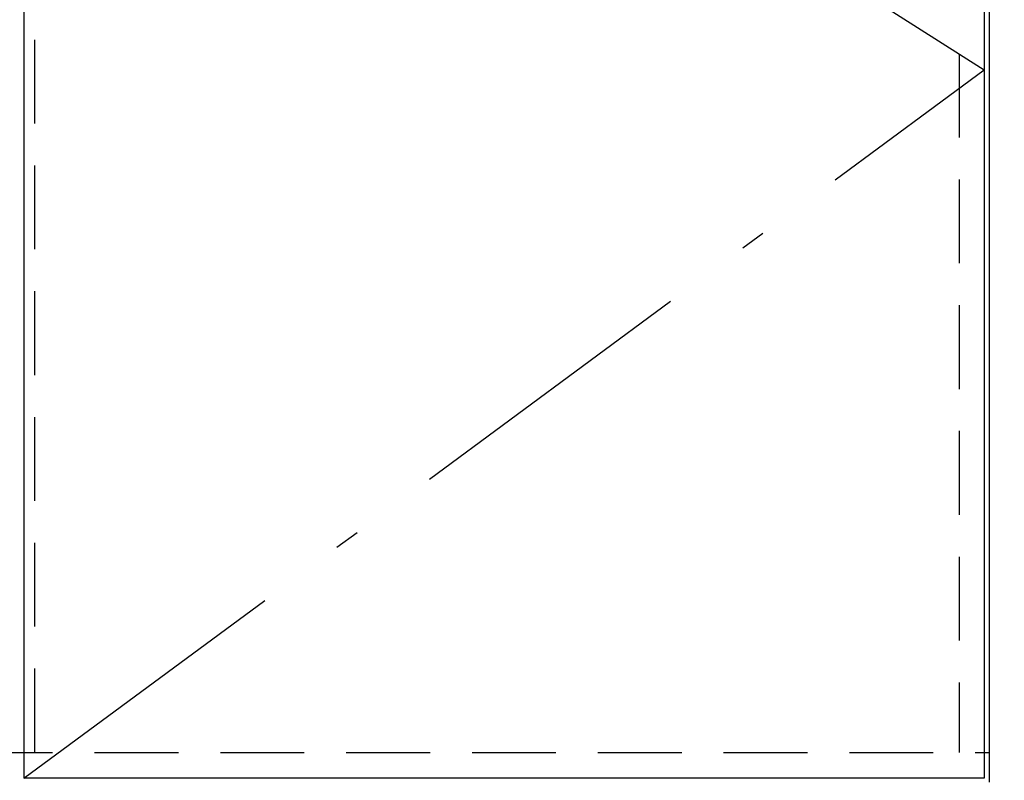
# Model space of a CAD drawing. Units: millimetres. Extents: x -1495 to 8110, y -35 to 5608.
# Drawn here: x 3139 to 3633, y 1026 to 1407 of the extents above; entities that cross this region are included whole.
import ezdxf

# ---------------------------------------------------------------- set-up
doc = ezdxf.new("R2010")
doc.units = ezdxf.units.MM
doc.header["$LTSCALE"] = 5
doc.linetypes.add('DASHDOT', pattern=[50.5, 30, -9, 2.5, -9])
doc.linetypes.add('HIDDEN', pattern=[12.6, 8.4, -4.2])
for name, color, linetype, lineweight in [('レイヤ_1', 7, 'Continuous', 9), ('レイヤ_4', 54, 'Continuous', 9), ('レイヤ_5', 94, 'Continuous', 9)]:
    doc.layers.add(name, color=color, linetype=linetype, lineweight=lineweight)
doc.styles.get("Standard").update_dxf_attribs({"font": 'txt', "bigfont": 'bigfont'})
doc.styles.add('ＭＳ ゴシック', font='txt')
doc.dimstyles.get("Standard").update_dxf_attribs({"dimtxt": 0.18, "dimasz": 0.18, "dimexe": 0.18, "dimexo": 0.0625, "dimgap": 0.09, "dimtad": 0, "dimtih": 1, "dimtoh": 1, "dimdec": 4, "dimzin": 0, "dimdsep": 46, "dimtxsty": 'Standard', "dimcen": 0.09, "dimadec": 0, "dimazin": 0, "dimtfac": 1, "dimtdec": 4, "dimtofl": 0, "dimtmove": 0, "dimatfit": 3, "dimfxl": 1, "dimtolj": 1, "dimtzin": 0, "dimarcsym": 0})

# ---------------------------------------------------------------- blocks, each defined once
blk = doc.blocks.new('_DOT')
at = {"color": 0}
blk.add_line((-0.5, 0), (-1, 0), dxfattribs=at)
at = {"color": 0, "const_width": 0.5}
blk.add_lwpolyline([(-0.25, 0, 1), (0.25, 0, 1)], format="xyb", close=True, dxfattribs=at)
blk = doc.blocks.new('Dim58')
at = {"layer": 'レイヤ_1', "color": 7, "linetype": 'Continuous', "lineweight": 30}
for p, q in [((3644.04, 1024.9), (3760.4, 1024.9)), ((3740.4, 924.9), (3740.4, 1024.9)), ((3664.99, 924.9), (3760.4, 924.9))]:
    blk.add_line(p, q, dxfattribs=at)
at = {"layer": 'レイヤ_1', "color": 7, "linetype": 'Continuous', "lineweight": 30, "xscale": 12, "yscale": 12, "zscale": 12}
for p, rotation in [((3740.4, 1024.9), 89.99999999999949), ((3740.4, 924.9), 269.9999999999998)]:
    blk.add_blockref('_DOT', p, dxfattribs=dict(at, rotation=rotation))
at = {"layer": 'レイヤ_1', "color": 7, "linetype": 'Continuous', "lineweight": 9, "insert": (3740.4, 974.9), "char_height": 70, "width": 850, "attachment_point": 8, "rotation": 90, "style": 'ＭＳ ゴシック'}
blk.add_mtext('100', dxfattribs=at)

msp = doc.modelspace()

# ---------------------------------------------------------------- linework, layer by layer
at = {"layer": 'レイヤ_4', "color": 54, "linetype": 'Continuous', "lineweight": 30}
for p, q in [((3141.494, 1686.898), (3141.494, 1026.898)), ((3622.494, 1686.898), (3622.494, 1026.898)), ((3622.494, 1026.898), (3141.494, 1026.898))]:
    msp.add_line(p, q, dxfattribs=at)
at = {"layer": 'レイヤ_4', "color": 54, "linetype": 'DASHDOT', "lineweight": 30}
for p in [(3141.494, 1686.898), (3141.494, 1026.898)]:
    msp.add_line(p, (3622.494, 1381.898), dxfattribs=at)
at = {"layer": 'レイヤ_5', "color": 94, "linetype": 'Continuous', "lineweight": 30}
msp.add_line((3624.994, 1761.898), (3624.994, 1024.898), dxfattribs=at)
at = {"layer": 'レイヤ_5', "color": 94, "linetype": 'HIDDEN', "lineweight": 30}
for p, q in [((3146.994, 1039.898), (3146.994, 1641.898)), ((3609.994, 1641.898), (3609.994, 1039.898)), ((2168.994, 1039.898), (3624.994, 1039.898))]:
    msp.add_line(p, q, dxfattribs=at)

# ---------------------------------------------------------------- dimensions: what is measured, and where the dimension line sits
at = {"layer": 'レイヤ_1', "color": 7, "linetype": 'Continuous', "lineweight": 30}
dim = msp.add_linear_dim(base=(3740.4, 1024.898), p1=(3644.994, 924.898), p2=(3624.042, 1024.898), angle=90, dimstyle='Standard', override={"dimscale": 1, "dimtxt": 70, "dimasz": 12, "dimexe": 20, "dimexo": 20, "dimgap": 0, "dimtad": 1, "dimtih": 0, "dimtoh": 0, "dimdec": 2, "dimzin": 8, "dimtxsty": 'ＭＳ ゴシック', "dimblk1": 'DOT', "dimblk2": 'DOT', "dimsah": 1, "dimse1": 0, "dimse2": 0, "dimtix": 0, "dimtofl": 1, "dimtmove": 1, "dimatfit": 2, "dimtzin": 8}, dxfattribs=at)
dim.commit()
dim.dimension.update_dxf_attribs({"geometry": 'Dim58', "text_midpoint": (3740.4, 974.898), "dimtype": 160})

doc.saveas('drawing.dxf')
